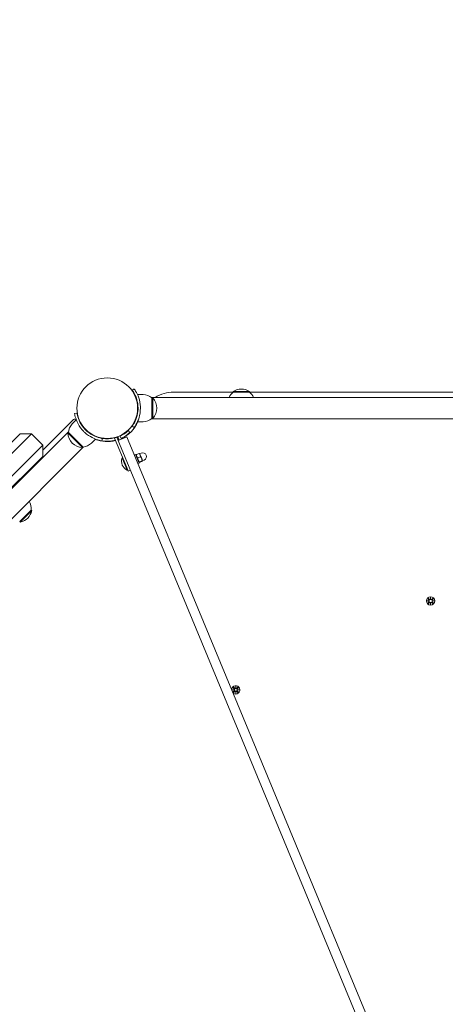
# Model space of a CAD drawing. Units: millimetres. Extents: x 294 to 21142, y 473 to 19013.
# Drawn here: x 8124 to 8657, y 7353 to 8588 of the extents above; entities that cross this region are included whole.
import ezdxf

# ---------------------------------------------------------------- set-up
doc = ezdxf.new("R2010")
doc.units = ezdxf.units.MM
doc.layers.add('Widoczne (ISO)', color=7, linetype='Continuous', lineweight=15)
doc.layers.add('wymiary 100', color=5, linetype='Continuous')
doc.layers.add('wymiary 100 strefy', color=5, linetype='Continuous')
doc.styles.get("Standard").update_dxf_attribs({"font": 'arial.ttf'})
doc.dimstyles.new('FK_rzuty 100_m$0', dxfattribs={"dimscale": 100, "dimtxt": 2.5, "dimasz": 2.5, "dimexe": 1.25, "dimexo": 0.625, "dimtad": 1, "dimlfac": 0.001, "dimrnd": 0.01, "dimzin": 1, "dimdsep": 46, "dimtxsty": 'Standard', "dimblk": 'OBLIQUE', "dimblk1": 'ARCHTICK', "dimblk2": 'OBLIQUE', "dimcen": 2.5, "dimadec": 0, "dimazin": 0, "dimtfac": 1, "dimtmove": 0, "dimatfit": 3, "dimfxl": 1, "dimarcsym": 0})
doc.dimstyles.new('FK_rzuty 100_STREFY', dxfattribs={"dimscale": 100, "dimtxt": 4, "dimasz": 2.5, "dimexe": 1.25, "dimexo": 0.625, "dimgap": 1, "dimtad": 1, "dimdec": 1, "dimlfac": 0.001, "dimrnd": 0.01, "dimzin": 1, "dimdsep": 46, "dimtxsty": 'Standard', "dimblk": 'OBLIQUE', "dimcen": 2.5, "dimadec": 0, "dimazin": 0, "dimtfac": 1, "dimtdec": 1, "dimtmove": 0, "dimatfit": 3, "dimfxl": 1, "dimarcsym": 0})

# ---------------------------------------------------------------- blocks, each defined once
blk = doc.blocks.new('_Oblique')
at = {"color": 0, "linetype": 'ByBlock', "lineweight": -2}
blk.add_line((-0.5, -0.5), (0.5, 0.5), dxfattribs=at)
blk = doc.blocks.new('*D8')
at = {"layer": 'Defpoints', "color": 0, "transparency": 16777216}
for p in [(8180.2, 12214.4), (1581.8, 1508.6), (8636.9, 1508.6)]:
    blk.add_point(p, dxfattribs=at)
at = {"layer": 'wymiary 100 strefy', "color": 0, "lineweight": -2, "transparency": 16777216}
for p, q in [((8117.7, 12214.4), (1456.8, 12214.4)), ((1581.8, 12214.4), (1581.8, 1508.6)), ((8574.4, 1508.6), (1456.8, 1508.6))]:
    blk.add_line(p, q, dxfattribs=at)
at = {"layer": 'wymiary 100 strefy', "color": 0, "lineweight": -2, "transparency": 16777216, "xscale": 200, "yscale": 200, "zscale": 200}
for p, rotation in [((1581.8, 12214.4), 90), ((1581.8, 1508.6), 270)]:
    blk.add_blockref('_Oblique', p, dxfattribs=dict(at, rotation=rotation))
at = {"layer": 'wymiary 100 strefy', "color": 0, "transparency": 16777216, "insert": (1328.6, 6861.5), "char_height": 300, "attachment_point": 5, "rotation": 90}
blk.add_mtext('10.70 m', dxfattribs=at)
blk = doc.blocks.new('*D9')
at = {"layer": 'Defpoints', "color": 0, "transparency": 16777216}
for p in [(8428.2, 10606), (2868.7, 3380.5), (8393.9, 3380.5)]:
    blk.add_point(p, dxfattribs=at)
at = {"layer": 'wymiary 100', "color": 0, "linetype": 'ByBlock', "lineweight": -2, "transparency": 16777216}
for p, q in [((8365.7, 10606), (2743.7, 10606)), ((2868.7, 10606), (2868.7, 3380.5)), ((8331.4, 3380.5), (2743.7, 3380.5))]:
    blk.add_line(p, q, dxfattribs=at)
at = {"layer": 'wymiary 100', "color": 0, "lineweight": -2, "transparency": 16777216, "xscale": 250, "yscale": 250, "zscale": 250}
for p, rotation in [((2868.7, 10606), 90), ((2868.7, 3380.5), 270)]:
    blk.add_blockref('_Oblique', p, dxfattribs=dict(at, rotation=rotation))
at = {"layer": 'wymiary 100', "color": 0, "transparency": 16777216, "insert": (2678.4, 6993.3), "char_height": 250, "attachment_point": 5, "rotation": 90}
blk.add_mtext('7.23', dxfattribs=at)
blk = doc.blocks.new('_ArchTick')
at = {"color": 0, "linetype": 'ByBlock', "const_width": 0.15}
blk.add_lwpolyline([(-0.5, -0.5), (0.5, 0.5)], dxfattribs=at)
blk = doc.blocks.new('*D10')
at = {"layer": 'Defpoints', "color": 0, "transparency": 16777216}
for p in [(20504.8, 14070.6), (3550, 7597.1), (20504.8, 7597.1)]:
    blk.add_point(p, dxfattribs=at)
at = {"layer": 'wymiary 100 strefy', "color": 0, "lineweight": -2, "transparency": 16777216}
for p, q in [((3550, 7659.6), (3550, 14195.6)), ((20504.8, 7659.6), (20504.8, 14195.6)), ((3550, 14070.6), (20504.8, 14070.6))]:
    blk.add_line(p, q, dxfattribs=at)
at = {"layer": 'wymiary 100 strefy', "color": 0, "lineweight": -2, "transparency": 16777216, "xscale": 200, "yscale": 200, "zscale": 200, "rotation": 180}
blk.add_blockref('_Oblique', (3550, 14070.6), dxfattribs=at)
at = {"layer": 'wymiary 100 strefy', "color": 0, "lineweight": -2, "transparency": 16777216, "xscale": 200, "yscale": 200, "zscale": 200}
blk.add_blockref('_Oblique', (20504.8, 14070.6), dxfattribs=at)
at = {"layer": 'wymiary 100 strefy', "color": 0, "transparency": 16777216, "insert": (12027.4, 14323.8), "char_height": 300, "attachment_point": 5}
blk.add_mtext('17.00 m', dxfattribs=at)
blk = doc.blocks.new('*D11')
at = {"layer": 'Defpoints', "color": 0, "transparency": 16777216}
for p in [(18896.4, 13219.7), (5158.4, 7335.5), (18896.4, 7335.5)]:
    blk.add_point(p, dxfattribs=at)
at = {"layer": 'wymiary 100', "color": 0, "linetype": 'ByBlock', "lineweight": -2, "transparency": 16777216}
for p, q in [((5158.4, 7398), (5158.4, 13344.7)), ((18896.4, 7398), (18896.4, 13344.7)), ((5158.4, 13219.7), (18896.4, 13219.7))]:
    blk.add_line(p, q, dxfattribs=at)
at = {"layer": 'wymiary 100', "color": 0, "lineweight": -2, "transparency": 16777216, "xscale": 250, "yscale": 250, "zscale": 250, "rotation": 180}
blk.add_blockref('_Oblique', (5158.4, 13219.7), dxfattribs=at)
at = {"layer": 'wymiary 100', "color": 0, "lineweight": -2, "transparency": 16777216, "xscale": 250, "yscale": 250, "zscale": 250}
blk.add_blockref('_Oblique', (18896.4, 13219.7), dxfattribs=at)
at = {"layer": 'wymiary 100', "color": 0, "transparency": 16777216, "insert": (12027.4, 13410), "char_height": 250, "attachment_point": 5}
blk.add_mtext('13.74', dxfattribs=at)

msp = doc.modelspace()

# ---------------------------------------------------------------- linework, layer by layer
at = {"layer": 'Widoczne (ISO)'}
for p, q in [((8264.739, 8123.419), (8267.173, 8125.172)), ((8391.202, 8120.883), (8316.788, 8120.883)), ((8411.708, 8121.888), (8391.208, 8121.888)), ((8391.208, 8120.888), (8391.208, 8121.888)), ((8411.708, 8120.888), (8391.208, 8120.888)), ((8411.708, 8120.888), (8411.708, 8121.888)), ((8861.202, 8120.883), (8411.714, 8120.883)), ((8278.458, 8117.888), (8271.371, 8117.888)), ((8984.019, 8114.338), (8288.898, 8114.338)), ((8289.458, 8113.888), (8289.458, 8087.888)), ((8289.458, 8113.888), (8290.458, 8113.888)), ((8290.458, 8087.888), (8290.458, 8113.888)), ((8192.447, 8094.22), (8195.408, 8094.701)), ((8190.928, 8086.635), (8152.495, 8048.201)), ((8189.618, 8081.089), (8194.629, 8086.1)), ((8278.458, 8083.888), (8271.371, 8083.888)), ((8288.898, 8087.438), (8984.019, 8087.438)), ((8289.458, 8087.888), (8290.458, 8087.888)), ((8184.746, 8071.196), (7693.221, 7579.672)), ((8184.668, 8070.482), (8183.961, 8069.775)), ((8183.961, 8069.775), (8202.346, 8051.39)), ((8203.053, 8052.097), (8184.668, 8070.482)), ((8259.709, 8072.656), (8261.752, 8070.459)), ((8264.739, 8078.357), (8267.173, 8076.603)), ((7695.704, 7640.208), (8124.21, 8068.714)), ((8138.352, 8068.714), (7695.704, 7626.065)), ((8124.21, 8068.714), (8138.352, 8068.714)), ((8138.352, 8068.714), (8152.495, 8054.572)), ((8213.659, 8057.047), (8218.671, 8062.058)), ((8227.272, 8062.837), (8226.79, 8059.876)), ((8238.422, 8059.182), (8238.941, 8059.701)), ((8242.501, 8063.378), (8245.272, 8064.526)), ((8242.501, 8063.378), (8257.808, 8026.423)), ((8247.072, 8060.183), (8245.272, 8064.526)), ((8246.622, 8065.187), (8248.458, 8060.757)), ((8247.072, 8060.183), (8258.158, 8064.775)), ((8247.072, 8060.183), (8248.68, 8056.3)), ((8249.394, 8066.335), (8251.229, 8061.905)), ((8259.766, 8060.893), (8258.158, 8064.775)), ((8259.786, 8060.845), (8259.766, 8060.893)), ((8591.65, 7259.655), (8259.786, 8060.845)), ((7709.846, 7611.923), (8152.495, 8054.572)), ((7712.243, 7560.651), (8203.767, 8052.175)), ((8152.495, 8040.43), (8152.495, 8054.572)), ((8203.053, 8052.097), (8202.346, 8051.39)), ((8248.68, 8056.3), (8248.7, 8056.252)), ((8248.7, 8056.252), (8580.563, 7255.063)), ((8152.495, 8040.43), (7723.988, 7611.923)), ((8252.006, 8038.388), (8252.728, 8038.688)), ((8258.339, 8023.098), (8252.006, 8038.388)), ((8267.457, 8042.326), (8268.935, 8042.938)), ((8268.935, 8042.938), (8273.527, 8031.852)), ((8269.528, 8041.506), (8269.618, 8042.19)), ((8269.891, 8042.626), (8273.392, 8044.076)), ((8271.637, 8038.412), (8275.138, 8039.862)), ((8272.934, 8033.284), (8273.481, 8032.864)), ((8273.683, 8033.473), (8277.184, 8034.923)), ((8273.937, 8043.928), (8273.894, 8043.961)), ((8274.678, 8042.14), (8273.937, 8043.928)), ((8273.983, 8032.749), (8277.484, 8034.199)), ((8274.033, 8043.697), (8276.112, 8044.558)), ((8276.573, 8037.563), (8274.678, 8042.14)), ((8277.746, 8034.732), (8276.573, 8037.563)), ((8277.668, 8034.92), (8279.747, 8035.781)), ((8277.764, 8034.689), (8277.746, 8034.732)), ((8277.764, 8034.689), (8277.757, 8034.636)), ((8136.938, 8024.874), (8137.681, 8024.131)), ((8259.722, 8021.804), (8257.808, 8026.423)), ((8258.339, 8023.098), (8259.061, 8023.397)), ((8259.722, 8021.804), (8262.493, 8022.952)), ((8272.049, 8031.239), (8273.527, 8031.852)), ((8123.68, 7958.582), (8138.176, 7973.078)), ((8124.387, 7957.875), (8138.883, 7972.371)), ((8138.176, 7973.078), (8138.883, 7972.371)), ((8123.68, 7958.582), (8124.387, 7957.875)), ((8635.14, 7862.054), (8636.775, 7860.243)), ((8635.663, 7862.573), (8637.463, 7860.927)), ((8638.694, 7861.173), (8638.773, 7863.686)), ((8638.766, 7861.374), (8638.765, 7861.133)), ((8638.773, 7863.686), (8638.766, 7861.374)), ((8638.773, 7863.686), (8638.836, 7861.173)), ((8641.876, 7862.554), (8640.065, 7860.918)), ((8642.396, 7862.031), (8640.749, 7860.231)), ((8634.008, 7858.951), (8636.521, 7859.014)), ((8634.008, 7858.951), (8636.32, 7858.943)), ((8636.52, 7858.872), (8634.008, 7858.951)), ((8635.12, 7855.841), (8636.767, 7857.641)), ((8635.64, 7855.318), (8637.45, 7856.953)), ((8636.32, 7858.943), (8636.56, 7858.943)), ((8638.743, 7854.186), (8638.68, 7856.699)), ((8638.822, 7856.698), (8638.743, 7854.186)), ((8638.743, 7854.186), (8638.75, 7856.498)), ((8638.75, 7856.498), (8638.751, 7856.738)), ((8641.853, 7855.298), (8640.053, 7856.945)), ((8642.376, 7855.818), (8640.741, 7857.628)), ((8641.196, 7858.928), (8640.956, 7858.929)), ((8643.508, 7858.921), (8640.995, 7858.858)), ((8640.996, 7859), (8643.508, 7858.921)), ((8643.508, 7858.921), (8641.196, 7858.928)), ((8390.887, 7750.509), (8392.522, 7748.699)), ((8391.41, 7751.029), (8393.21, 7749.382)), ((8394.441, 7749.629), (8394.52, 7752.141)), ((8394.52, 7752.141), (8394.512, 7749.829)), ((8394.512, 7749.829), (8394.512, 7749.589)), ((8394.52, 7752.141), (8394.583, 7749.629)), ((8397.623, 7751.009), (8395.812, 7749.374)), ((8398.142, 7750.486), (8396.496, 7748.686)), ((8389.755, 7747.406), (8392.268, 7747.47)), ((8389.755, 7747.406), (8392.067, 7747.399)), ((8392.267, 7747.327), (8389.755, 7747.406)), ((8390.893, 7744.325), (8392.514, 7746.096)), ((8391.387, 7743.773), (8393.197, 7745.409)), ((8392.067, 7747.399), (8392.307, 7747.398)), ((8394.49, 7742.641), (8394.427, 7745.154)), ((8394.569, 7745.154), (8394.49, 7742.641)), ((8394.49, 7742.641), (8394.497, 7744.954)), ((8394.497, 7744.954), (8394.498, 7745.194)), ((8397.6, 7743.754), (8395.8, 7745.4)), ((8398.123, 7744.274), (8396.488, 7746.084)), ((8396.943, 7747.384), (8396.702, 7747.384)), ((8396.742, 7747.455), (8399.255, 7747.376)), ((8399.255, 7747.376), (8396.742, 7747.313)), ((8399.255, 7747.376), (8396.943, 7747.384))]:
    msp.add_line(p, q, dxfattribs=at)
for centre, radius in [((8233.458, 8100.888), 38.05), ((8638.758, 7858.936), 5.25), ((8394.505, 7747.391), 1.676)]:
    msp.add_circle(centre, radius, dxfattribs=at)
for centre, radius, start, end in [((8316.788, 8075.883), 45, 90, 121.289544), ((8403.407, 8106.388), 18.949, 130.07442, 155.1941), ((8401.458, 8105.877), 19.01, 57.372295, 122.627705), ((8399.509, 8106.388), 18.949, 24.8059, 49.92558), ((8278.458, 8100.763), 17.125, 50.033787, 90), ((8276.058, 8100.888), 19.4, 317.924978, 42.075022), ((8192.342, 8085.22), 2, 20.859271, 135), ((8233.458, 8100.888), 42, 200.859271, 201.123792), ((8233.458, 8100.888), 42, 294.546713, 336.123792), ((8278.458, 8101.013), 17.125, 270, 309.966213), ((8203.336, 8070.765), 19.4, 182.924978, 267.075022), ((8201.727, 8068.979), 17.125, 135, 174.966213), ((8233.458, 8100.888), 38.55, 294.729971, 312.918187), ((8233.458, 8100.888), 41.55, 294.568889, 312.918187), ((8201.55, 8069.156), 17.125, 275.033787, 315), ((8233.458, 8100.888), 42, 248.876208, 284.286789), ((8233.458, 8100.888), 41.55, 260.765156, 284.197213), ((8233.458, 8100.888), 41.55, 260.765156, 277.582005), ((8233.458, 8100.888), 38.55, 260.765156, 283.879611), ((8233.458, 8100.888), 38.55, 288.036672, 290.270029), ((8233.458, 8100.888), 41.55, 288.359518, 290.431111), ((8233.458, 8100.888), 42, 288.403956, 290.453287), ((8277.929, 8040.17), 4.75, 292.5, 112.5), ((8263.951, 8034.38), 12.6, 161.447824, 243.552176), ((8119.297, 7974.705), 18.949, 355.07442, 29.85715), ((8120.314, 7976.444), 19.01, 282.372295, 347.627705), ((8636.198, 7859.722), 0.778, 294.516624, 42.093218), ((8637.988, 7861.501), 0.778, 227.546292, 335.122886), ((8639.544, 7861.496), 0.778, 204.516624, 312.093218), ((8641.323, 7859.706), 0.778, 137.546292, 245.122886), ((8636.193, 7858.166), 0.778, 317.546292, 65.122886), ((8637.972, 7856.376), 0.778, 24.516624, 132.093218), ((8639.528, 7856.371), 0.778, 47.546292, 155.122886), ((8641.318, 7858.15), 0.778, 114.516624, 222.093218), ((8394.505, 7747.391), 5.25, 233.282209, 171.717791), ((8391.945, 7748.177), 0.778, 294.516624, 42.093218), ((8393.735, 7749.956), 0.778, 227.546292, 335.122886), ((8395.291, 7749.951), 0.778, 204.516624, 312.093218), ((8397.07, 7748.161), 0.778, 137.546292, 245.122886), ((8391.94, 7746.621), 0.778, 317.546292, 65.122886), ((8393.719, 7744.831), 0.778, 24.516624, 132.093218), ((8395.275, 7744.826), 0.778, 47.546292, 155.122886), ((8397.065, 7746.605), 0.778, 114.516624, 222.093218)]:
    msp.add_arc(centre, radius, start, end, dxfattribs=at)
for centre, major_axis, start_param, end_param in [((8638.092, 7861.497), (0.685, -0.022), 5.81623804, 6.13119197), ((8639.44, 7861.493), (0.685, 0.017), 3.29358599, 3.60853992), ((8636.201, 7859.618), (-0.017, 0.685), 3.29358599, 3.60853992), ((8636.196, 7858.27), (0.022, 0.685), 5.81623804, 6.13119197), ((8638.076, 7856.378), (-0.685, -0.017), 3.29358599, 3.60853992), ((8639.424, 7856.374), (-0.685, 0.022), 5.81623804, 6.13119197), ((8641.315, 7858.254), (0.017, -0.685), 3.29358599, 3.60853992), ((8641.32, 7859.602), (-0.022, -0.685), 5.81623804, 6.13119197), ((8393.839, 7749.953), (0.685, -0.022), 5.81623804, 6.13119197), ((8395.187, 7749.949), (0.685, 0.017), 3.29358599, 3.60853992), ((8391.947, 7748.074), (-0.017, 0.685), 3.29358599, 3.60853992), ((8391.943, 7746.725), (0.022, 0.685), 5.81623804, 6.13119197), ((8393.823, 7744.834), (-0.685, -0.017), 3.29358599, 3.60853992), ((8395.171, 7744.83), (-0.685, 0.022), 5.81623804, 6.13119197), ((8397.066, 7748.057), (-0.022, -0.685), 5.81623804, 6.13119197), ((8397.062, 7746.709), (0.017, -0.685), 3.29358599, 3.60853992)]:
    msp.add_ellipse(centre, major_axis=major_axis, ratio=0.98845192, start_param=start_param, end_param=end_param, dxfattribs=at)
for points, knots in [([(8272.008, 8100.888), (8272.008, 8104.782), (8271.374, 8108.659), (8270.385, 8111.958), (8269.275, 8115.659), (8267.765, 8118.614), (8266.618, 8120.548), (8265.542, 8122.364), (8264.815, 8123.313), (8264.745, 8123.41), (8264.741, 8123.416), (8264.739, 8123.419), (8264.739, 8123.419)], [-1.57079633, -1.57079633, -1.57079633, -1.57079633, -1.08532252, -1.08532252, -1.08532252, -0.54069542, -0.54069542, -0.54069542, -0.02937529, -0.02937529, -0.02937529, 0, 0, 0, 0]), ([(8267.173, 8125.172), (8267.173, 8125.172), (8267.896, 8124.239), (8269.034, 8122.353), (8270.196, 8120.427), (8271.758, 8117.473), (8272.975, 8113.726), (8274.044, 8110.435), (8274.815, 8106.544), (8274.975, 8102.552), (8274.997, 8101.998), (8275.008, 8101.443), (8275.008, 8100.888)], [0, 0, 0, 0, 0.51614751, 0.51614751, 0.51614751, 1.04347192, 1.04347192, 1.04347192, 1.50657803, 1.50657803, 1.50657803, 1.57079633, 1.57079633, 1.57079633, 1.57079633]), ([(8204.078, 8071.507), (8201.157, 8074.428), (8198.715, 8077.806), (8196.962, 8081.028), (8195.07, 8084.505), (8193.961, 8087.761), (8193.33, 8090.111), (8192.714, 8092.407), (8192.51, 8093.835), (8192.458, 8094.151), (8192.451, 8094.197), (8192.447, 8094.22), (8192.447, 8094.22)], [1.57079633, 1.57079633, 1.57079633, 1.57079633, 2.04862927, 2.04862927, 2.04862927, 2.56421443, 2.56421443, 2.56421443, 3.06809716, 3.06809716, 3.06809716, 3.14159265, 3.14159265, 3.14159265, 3.14159265]), ([(8195.408, 8094.701), (8195.408, 8094.701), (8195.55, 8093.574), (8196.063, 8091.523), (8196.574, 8089.483), (8197.497, 8086.532), (8199.155, 8083.299), (8200.647, 8080.389), (8202.749, 8077.281), (8205.326, 8074.531), (8205.612, 8074.226), (8205.903, 8073.925), (8206.199, 8073.629)], [-3.14159265, -3.14159265, -3.14159265, -3.14159265, -2.61616751, -2.61616751, -2.61616751, -2.09348192, -2.09348192, -2.09348192, -1.62299869, -1.62299869, -1.62299869, -1.57079633, -1.57079633, -1.57079633, -1.57079633]), ([(8264.739, 8078.357), (8264.739, 8078.357), (8265.436, 8079.254), (8266.523, 8081.067), (8267.604, 8082.871), (8269.038, 8085.61), (8270.152, 8089.068), (8271.154, 8092.181), (8271.865, 8095.866), (8271.988, 8099.632), (8272.002, 8100.05), (8272.008, 8100.469), (8272.008, 8100.888)], [-3.14159265, -3.14159265, -3.14159265, -3.14159265, -2.61616751, -2.61616751, -2.61616751, -2.09348192, -2.09348192, -2.09348192, -1.62299869, -1.62299869, -1.62299869, -1.57079633, -1.57079633, -1.57079633, -1.57079633]), ([(8275.008, 8100.888), (8275.008, 8096.757), (8274.347, 8092.642), (8273.308, 8089.124), (8272.188, 8085.328), (8270.669, 8082.241), (8269.453, 8080.133), (8268.266, 8078.073), (8267.4, 8076.92), (8267.214, 8076.66), (8267.186, 8076.622), (8267.173, 8076.603), (8267.173, 8076.603)], [1.57079633, 1.57079633, 1.57079633, 1.57079633, 2.04862927, 2.04862927, 2.04862927, 2.56421443, 2.56421443, 2.56421443, 3.06809716, 3.06809716, 3.06809716, 3.14159265, 3.14159265, 3.14159265, 3.14159265]), ([(8226.79, 8059.876), (8226.79, 8059.876), (8225.619, 8060.024), (8223.481, 8060.553), (8221.297, 8061.094), (8218.104, 8062.078), (8214.594, 8063.867), (8211.511, 8065.438), (8208.214, 8067.644), (8205.278, 8070.354), (8204.871, 8070.73), (8204.471, 8071.115), (8204.078, 8071.507)], [0, 0, 0, 0, 0.51614751, 0.51614751, 0.51614751, 1.04347192, 1.04347192, 1.04347192, 1.50657803, 1.50657803, 1.50657803, 1.57079633, 1.57079633, 1.57079633, 1.57079633]), ([(8206.199, 8073.629), (8208.953, 8070.875), (8212.144, 8068.582), (8215.176, 8066.949), (8218.577, 8065.116), (8221.734, 8064.095), (8223.913, 8063.538), (8225.958, 8063.015), (8227.143, 8062.858), (8227.262, 8062.839), (8227.268, 8062.838), (8227.272, 8062.837), (8227.272, 8062.837)], [-1.57079633, -1.57079633, -1.57079633, -1.57079633, -1.08532252, -1.08532252, -1.08532252, -0.54069542, -0.54069542, -0.54069542, -0.02937529, -0.02937529, -0.02937529, 0, 0, 0, 0]), ([(8636.832, 7860.294), (8636.857, 7860.268), (8636.88, 7860.24), (8636.956, 7860.138), (8636.998, 7860.055), (8637.028, 7859.966), (8637.03, 7859.959), (8637.032, 7859.952)], [0.3348630417, 0.3348630417, 0.3348630417, 0.3348630417, 0.3456114576, 0.3456114576, 0.3724041996, 0.3724041996, 0.3747737186, 0.3747737186, 0.3747737186, 0.3747737186]), ([(8637.753, 7860.668), (8637.745, 7860.67), (8637.738, 7860.672), (8637.649, 7860.702), (8637.567, 7860.745), (8637.465, 7860.822), (8637.437, 7860.845), (8637.412, 7860.87)], [0.469796201, 0.469796201, 0.469796201, 0.469796201, 0.47216572, 0.47216572, 0.498958462, 0.498958462, 0.5097068779, 0.5097068779, 0.5097068779, 0.5097068779]), ([(8638.765, 7861.133), (8638.736, 7861.068), (8638.699, 7861.006), (8638.653, 7860.947), (8638.648, 7860.941), (8638.643, 7860.935)], [0.3513231758, 0.3513231758, 0.3513231758, 0.3513231758, 0.3724041996, 0.3724041996, 0.3747737186, 0.3747737186, 0.3747737186, 0.3747737186]), ([(8638.885, 7860.934), (8638.88, 7860.94), (8638.876, 7860.946), (8638.83, 7861.006), (8638.793, 7861.068), (8638.765, 7861.133)], [0.469796201, 0.469796201, 0.469796201, 0.469796201, 0.47216572, 0.47216572, 0.4932467438, 0.4932467438, 0.4932467438, 0.4932467438]), ([(8640.116, 7860.862), (8640.091, 7860.837), (8640.063, 7860.813), (8639.96, 7860.738), (8639.878, 7860.695), (8639.789, 7860.666), (8639.781, 7860.664), (8639.774, 7860.661)], [0.3348630417, 0.3348630417, 0.3348630417, 0.3348630417, 0.3456114576, 0.3456114576, 0.3724041996, 0.3724041996, 0.3747737186, 0.3747737186, 0.3747737186, 0.3747737186]), ([(8640.49, 7859.941), (8640.492, 7859.948), (8640.495, 7859.956), (8640.525, 7860.044), (8640.567, 7860.127), (8640.644, 7860.229), (8640.667, 7860.256), (8640.693, 7860.282)], [0.469796201, 0.469796201, 0.469796201, 0.469796201, 0.47216572, 0.47216572, 0.498958462, 0.498958462, 0.5097068779, 0.5097068779, 0.5097068779, 0.5097068779]), ([(8636.759, 7859.063), (8636.753, 7859.058), (8636.747, 7859.054), (8636.688, 7859.008), (8636.626, 7858.971), (8636.56, 7858.943)], [0.469796201, 0.469796201, 0.469796201, 0.469796201, 0.47216572, 0.47216572, 0.4932467438, 0.4932467438, 0.4932467438, 0.4932467438]), ([(8636.56, 7858.943), (8636.626, 7858.914), (8636.687, 7858.877), (8636.747, 7858.831), (8636.753, 7858.826), (8636.759, 7858.821)], [0.3513231758, 0.3513231758, 0.3513231758, 0.3513231758, 0.3724041996, 0.3724041996, 0.3747737186, 0.3747737186, 0.3747737186, 0.3747737186]), ([(8637.026, 7857.931), (8637.024, 7857.923), (8637.021, 7857.916), (8636.991, 7857.827), (8636.949, 7857.745), (8636.872, 7857.643), (8636.848, 7857.615), (8636.823, 7857.589)], [0.469796201, 0.469796201, 0.469796201, 0.469796201, 0.47216572, 0.47216572, 0.498958462, 0.498958462, 0.5097068779, 0.5097068779, 0.5097068779, 0.5097068779]), ([(8637.399, 7857.01), (8637.425, 7857.034), (8637.453, 7857.058), (8637.556, 7857.134), (8637.638, 7857.176), (8637.727, 7857.206), (8637.735, 7857.208), (8637.742, 7857.21)], [0.3348630417, 0.3348630417, 0.3348630417, 0.3348630417, 0.3456114576, 0.3456114576, 0.3724041996, 0.3724041996, 0.3747737186, 0.3747737186, 0.3747737186, 0.3747737186]), ([(8638.63, 7856.937), (8638.635, 7856.931), (8638.64, 7856.925), (8638.686, 7856.865), (8638.723, 7856.804), (8638.751, 7856.738)], [0.469796201, 0.469796201, 0.469796201, 0.469796201, 0.47216572, 0.47216572, 0.4932467438, 0.4932467438, 0.4932467438, 0.4932467438]), ([(8638.751, 7856.738), (8638.78, 7856.804), (8638.817, 7856.865), (8638.863, 7856.925), (8638.868, 7856.931), (8638.873, 7856.937)], [0.3513231758, 0.3513231758, 0.3513231758, 0.3513231758, 0.3724041996, 0.3724041996, 0.3747737186, 0.3747737186, 0.3747737186, 0.3747737186]), ([(8639.763, 7857.204), (8639.77, 7857.201), (8639.778, 7857.199), (8639.866, 7857.169), (8639.949, 7857.126), (8640.051, 7857.05), (8640.079, 7857.026), (8640.104, 7857.001)], [0.469796201, 0.469796201, 0.469796201, 0.469796201, 0.47216572, 0.47216572, 0.498958462, 0.498958462, 0.5097068779, 0.5097068779, 0.5097068779, 0.5097068779]), ([(8640.684, 7857.577), (8640.659, 7857.603), (8640.636, 7857.631), (8640.56, 7857.733), (8640.518, 7857.816), (8640.488, 7857.905), (8640.486, 7857.912), (8640.484, 7857.92)], [0.3348630417, 0.3348630417, 0.3348630417, 0.3348630417, 0.3456114576, 0.3456114576, 0.3724041996, 0.3724041996, 0.3747737186, 0.3747737186, 0.3747737186, 0.3747737186]), ([(8640.756, 7858.808), (8640.762, 7858.813), (8640.768, 7858.818), (8640.828, 7858.864), (8640.89, 7858.901), (8640.956, 7858.929)], [0.469796201, 0.469796201, 0.469796201, 0.469796201, 0.47216572, 0.47216572, 0.4932467438, 0.4932467438, 0.4932467438, 0.4932467438]), ([(8640.956, 7858.929), (8640.89, 7858.958), (8640.829, 7858.995), (8640.769, 7859.041), (8640.763, 7859.046), (8640.757, 7859.051)], [0.3513231758, 0.3513231758, 0.3513231758, 0.3513231758, 0.3724041996, 0.3724041996, 0.3747737186, 0.3747737186, 0.3747737186, 0.3747737186]), ([(8392.579, 7748.75), (8392.604, 7748.724), (8392.627, 7748.696), (8392.703, 7748.594), (8392.745, 7748.511), (8392.797, 7748.353), (8392.813, 7748.266), (8392.816, 7748.09), (8392.803, 7748.001), (8392.754, 7747.842), (8392.715, 7747.761), (8392.614, 7747.616), (8392.552, 7747.553), (8392.435, 7747.463), (8392.373, 7747.427), (8392.307, 7747.398)], [0.334863042, 0.334863042, 0.334863042, 0.334863042, 0.345611458, 0.345611458, 0.3724042, 0.3724042, 0.39734458, 0.39734458, 0.42228496, 0.42228496, 0.44722534, 0.44722534, 0.47216572, 0.47216572, 0.493246744, 0.493246744, 0.493246744, 0.493246744]), ([(8394.512, 7749.589), (8394.483, 7749.523), (8394.446, 7749.462), (8394.355, 7749.345), (8394.292, 7749.284), (8394.147, 7749.184), (8394.065, 7749.145), (8393.906, 7749.097), (8393.817, 7749.085), (8393.641, 7749.088), (8393.554, 7749.105), (8393.396, 7749.158), (8393.314, 7749.201), (8393.212, 7749.277), (8393.184, 7749.301), (8393.158, 7749.326)], [0.351323176, 0.351323176, 0.351323176, 0.351323176, 0.3724042, 0.3724042, 0.39734458, 0.39734458, 0.42228496, 0.42228496, 0.44722534, 0.44722534, 0.47216572, 0.47216572, 0.498958462, 0.498958462, 0.509706878, 0.509706878, 0.509706878, 0.509706878]), ([(8395.863, 7749.318), (8395.837, 7749.293), (8395.81, 7749.269), (8395.707, 7749.193), (8395.624, 7749.151), (8395.467, 7749.099), (8395.38, 7749.083), (8395.204, 7749.08), (8395.114, 7749.094), (8394.955, 7749.142), (8394.874, 7749.181), (8394.73, 7749.282), (8394.667, 7749.344), (8394.577, 7749.462), (8394.54, 7749.523), (8394.512, 7749.589)], [0.334863042, 0.334863042, 0.334863042, 0.334863042, 0.345611458, 0.345611458, 0.3724042, 0.3724042, 0.39734458, 0.39734458, 0.42228496, 0.42228496, 0.44722534, 0.44722534, 0.47216572, 0.47216572, 0.493246744, 0.493246744, 0.493246744, 0.493246744]), ([(8396.702, 7747.384), (8396.637, 7747.413), (8396.575, 7747.45), (8396.459, 7747.541), (8396.397, 7747.605), (8396.297, 7747.749), (8396.259, 7747.831), (8396.211, 7747.99), (8396.198, 7748.079), (8396.202, 7748.256), (8396.218, 7748.342), (8396.271, 7748.5), (8396.314, 7748.582), (8396.391, 7748.684), (8396.414, 7748.712), (8396.439, 7748.738)], [0.351323176, 0.351323176, 0.351323176, 0.351323176, 0.3724042, 0.3724042, 0.39734458, 0.39734458, 0.42228496, 0.42228496, 0.44722534, 0.44722534, 0.47216572, 0.47216572, 0.498958462, 0.498958462, 0.509706878, 0.509706878, 0.509706878, 0.509706878]), ([(8392.307, 7747.398), (8392.373, 7747.37), (8392.434, 7747.332), (8392.551, 7747.242), (8392.612, 7747.178), (8392.713, 7747.033), (8392.751, 7746.952), (8392.799, 7746.792), (8392.812, 7746.703), (8392.808, 7746.527), (8392.791, 7746.44), (8392.738, 7746.283), (8392.696, 7746.2), (8392.619, 7746.098), (8392.595, 7746.071), (8392.57, 7746.045)], [0.351323176, 0.351323176, 0.351323176, 0.351323176, 0.3724042, 0.3724042, 0.39734458, 0.39734458, 0.42228496, 0.42228496, 0.44722534, 0.44722534, 0.47216572, 0.47216572, 0.498958462, 0.498958462, 0.509706878, 0.509706878, 0.509706878, 0.509706878]), ([(8393.146, 7745.465), (8393.172, 7745.49), (8393.2, 7745.514), (8393.302, 7745.59), (8393.385, 7745.632), (8393.543, 7745.684), (8393.63, 7745.7), (8393.806, 7745.702), (8393.895, 7745.689), (8394.054, 7745.64), (8394.135, 7745.601), (8394.28, 7745.5), (8394.343, 7745.438), (8394.433, 7745.321), (8394.47, 7745.259), (8394.498, 7745.194)], [0.334863042, 0.334863042, 0.334863042, 0.334863042, 0.345611458, 0.345611458, 0.3724042, 0.3724042, 0.39734458, 0.39734458, 0.42228496, 0.42228496, 0.44722534, 0.44722534, 0.47216572, 0.47216572, 0.493246744, 0.493246744, 0.493246744, 0.493246744]), ([(8394.498, 7745.194), (8394.527, 7745.259), (8394.564, 7745.321), (8394.655, 7745.437), (8394.718, 7745.499), (8394.863, 7745.599), (8394.944, 7745.637), (8395.104, 7745.685), (8395.193, 7745.698), (8395.369, 7745.694), (8395.456, 7745.678), (8395.613, 7745.625), (8395.696, 7745.582), (8395.798, 7745.506), (8395.825, 7745.482), (8395.851, 7745.457)], [0.351323176, 0.351323176, 0.351323176, 0.351323176, 0.3724042, 0.3724042, 0.39734458, 0.39734458, 0.42228496, 0.42228496, 0.44722534, 0.44722534, 0.47216572, 0.47216572, 0.498958462, 0.498958462, 0.509706878, 0.509706878, 0.509706878, 0.509706878]), ([(8396.431, 7746.033), (8396.406, 7746.059), (8396.382, 7746.087), (8396.307, 7746.189), (8396.264, 7746.272), (8396.212, 7746.43), (8396.196, 7746.517), (8396.194, 7746.693), (8396.207, 7746.782), (8396.256, 7746.941), (8396.295, 7747.022), (8396.396, 7747.166), (8396.458, 7747.229), (8396.575, 7747.319), (8396.637, 7747.356), (8396.702, 7747.384)], [0.334863042, 0.334863042, 0.334863042, 0.334863042, 0.345611458, 0.345611458, 0.3724042, 0.3724042, 0.39734458, 0.39734458, 0.42228496, 0.42228496, 0.44722534, 0.44722534, 0.47216572, 0.47216572, 0.493246744, 0.493246744, 0.493246744, 0.493246744])]:
    msp.add_open_spline(points, degree=3, knots=knots, dxfattribs=at)
for points, weights in [([(8269.618, 8042.19), (8269.639, 8042.349), (8269.891, 8042.626)], [1.07233657898, 1.05765736978, 1]), ([(8269.891, 8042.626), (8269.994, 8040.2), (8271.637, 8038.412)], [1, 1.15470053838, 1]), ([(8271.637, 8038.412), (8271.89, 8035.624), (8273.683, 8033.473)], [1, 1.15470053838, 1]), ([(8273.392, 8044.076), (8273.767, 8044.059), (8273.894, 8043.961)], [1, 1.02855764345, 1.01414112078]), ([(8274.678, 8042.14), (8274.273, 8043.118), (8273.392, 8044.076)], [1, 1.0379548493, 1]), ([(8273.683, 8033.473), (8273.063, 8032.792), (8273.983, 8032.749)], [1, 1.15470053838, 1]), ([(8275.138, 8039.862), (8275.083, 8041.162), (8274.678, 8042.14)], [1, 1.0379548493, 1]), ([(8276.573, 8037.563), (8276.099, 8038.71), (8275.138, 8039.862)], [1, 1.0379548493, 1]), ([(8277.184, 8034.923), (8277.048, 8036.417), (8276.573, 8037.563)], [1, 1.0379548493, 1]), ([(8277.746, 8034.732), (8277.677, 8034.9), (8277.184, 8034.923)], [1, 1.0379548493, 1]), ([(8277.484, 8034.199), (8277.816, 8034.564), (8277.746, 8034.732)], [1, 1.0379548493, 1]), ([(8635.175, 7862.016), (8636.281, 7860.866), (8636.832, 7860.294)], [1.0013490209, 1.09697588554, 1.06380331295]), ([(8637.412, 7860.87), (8636.843, 7861.424), (8635.7, 7862.538)], [1.06380331295, 1.09697588554, 1.0013490209]), ([(8641.838, 7862.519), (8640.689, 7861.412), (8640.116, 7860.862)], [1.0013490209, 1.09697588554, 1.06380331295]), ([(8640.693, 7860.282), (8641.246, 7860.851), (8642.361, 7861.994)], [1.06380331295, 1.09697588554, 1.0013490209]), ([(8636.823, 7857.589), (8636.269, 7857.021), (8635.155, 7855.878)], [1.06380331295, 1.09697588554, 1.0013490209]), ([(8635.677, 7855.352), (8636.827, 7856.459), (8637.399, 7857.01)], [1.0013490209, 1.09697588554, 1.06380331295]), ([(8640.104, 7857.001), (8640.673, 7856.447), (8641.816, 7855.333)], [1.06380331295, 1.09697588554, 1.0013490209]), ([(8642.341, 7855.855), (8641.234, 7857.005), (8640.684, 7857.577)], [1.0013490209, 1.09697588554, 1.06380331295]), ([(8390.921, 7750.472), (8392.028, 7749.322), (8392.579, 7748.75)], [1.0013490209, 1.09697588554, 1.06380331295]), ([(8393.158, 7749.326), (8392.59, 7749.88), (8391.447, 7750.994)], [1.06380331295, 1.09697588554, 1.0013490209]), ([(8397.585, 7750.975), (8396.435, 7749.868), (8395.863, 7749.318)], [1.0013490209, 1.09697588554, 1.06380331295]), ([(8396.439, 7748.738), (8396.993, 7749.306), (8398.107, 7750.449)], [1.06380331295, 1.09697588554, 1.0013490209]), ([(8392.57, 7746.045), (8392.016, 7745.476), (8390.902, 7744.333)], [1.06380331295, 1.09697588554, 1.0013490209]), ([(8391.424, 7743.808), (8392.574, 7744.915), (8393.146, 7745.465)], [1.0013490209, 1.09697588554, 1.06380331295]), ([(8395.851, 7745.457), (8396.42, 7744.903), (8397.563, 7743.789)], [1.06380331295, 1.09697588554, 1.0013490209]), ([(8398.088, 7744.311), (8396.981, 7745.461), (8396.431, 7746.033)], [1.0013490209, 1.09697588554, 1.06380331295])]:
    msp.add_rational_spline(points, weights, degree=2, dxfattribs=at)
for points in [[(8635.175, 7862.016), (8635.164, 7862.028), (8635.151, 7862.041), (8635.14, 7862.054)], [(8635.663, 7862.573), (8635.675, 7862.562), (8635.689, 7862.549), (8635.7, 7862.538)], [(8641.838, 7862.519), (8641.85, 7862.53), (8641.864, 7862.543), (8641.876, 7862.554)], [(8642.396, 7862.031), (8642.385, 7862.019), (8642.372, 7862.005), (8642.361, 7861.994)], [(8635.12, 7855.841), (8635.131, 7855.853), (8635.144, 7855.866), (8635.155, 7855.878)], [(8635.677, 7855.352), (8635.666, 7855.341), (8635.652, 7855.329), (8635.64, 7855.318)], [(8641.853, 7855.298), (8641.841, 7855.309), (8641.827, 7855.322), (8641.816, 7855.333)], [(8642.341, 7855.855), (8642.352, 7855.844), (8642.365, 7855.83), (8642.376, 7855.818)], [(8390.921, 7750.472), (8390.91, 7750.483), (8390.898, 7750.497), (8390.887, 7750.509)], [(8391.41, 7751.029), (8391.422, 7751.018), (8391.436, 7751.005), (8391.447, 7750.994)], [(8397.585, 7750.975), (8397.597, 7750.986), (8397.611, 7750.999), (8397.623, 7751.009)], [(8398.142, 7750.486), (8398.131, 7750.474), (8398.119, 7750.461), (8398.107, 7750.449)], [(8391.424, 7743.808), (8391.413, 7743.797), (8391.399, 7743.784), (8391.387, 7743.773)], [(8397.6, 7743.754), (8397.588, 7743.765), (8397.574, 7743.778), (8397.563, 7743.789)], [(8398.088, 7744.311), (8398.099, 7744.299), (8398.112, 7744.286), (8398.123, 7744.274)]]:
    msp.add_open_spline(points, degree=3, dxfattribs=at)

# ---------------------------------------------------------------- dimensions: what is measured, and where the dimension line sits
at = {"layer": 'wymiary 100'}
dim = msp.add_linear_dim(base=(18896.399, 13219.745), p1=(5158.374, 7335.515), p2=(18896.399, 7335.515), dimstyle='FK_rzuty 100_m$0', override={"dimarcsym": 1}, dxfattribs=at)
dim.commit()
dim.dimension.update_dxf_attribs({"geometry": '*D11', "text_midpoint": (12027.386, 13409.973)})
dim = msp.add_linear_dim(base=(2868.657, 3380.546), p1=(8428.215, 10606.036), p2=(8393.908, 3380.546), angle=90, dimstyle='FK_rzuty 100_m$0', override={"dimarcsym": 1}, dxfattribs=at)
dim.commit()
dim.dimension.update_dxf_attribs({"geometry": '*D9', "text_midpoint": (2868.657, 6993.291), "dimtype": 160})
at = {"layer": 'wymiary 100 strefy'}
dim = msp.add_linear_dim(base=(20504.77, 14070.637), p1=(3550.003, 7597.145), p2=(20504.77, 7597.145), dimstyle='FK_rzuty 100_STREFY', override={"dimtxt": 3, "dimasz": 2, "dimdec": 2, "dimrnd": 0.1, "dimpost": ' m'}, dxfattribs=at)
dim.commit()
dim.dimension.update_dxf_attribs({"geometry": '*D10', "text_midpoint": (12027.386, 14070.637), "dimtype": 160})
dim = msp.add_linear_dim(base=(1581.818, 1508.623), p1=(8180.239, 12214.37), p2=(8636.908, 1508.623), angle=90, dimstyle='FK_rzuty 100_STREFY', override={"dimtxt": 3, "dimasz": 2, "dimdec": 2, "dimrnd": 0.1, "dimpost": ' m'}, dxfattribs=at)
dim.commit()
dim.dimension.update_dxf_attribs({"geometry": '*D8', "text_midpoint": (1328.646, 6861.497)})

doc.saveas('drawing.dxf')
